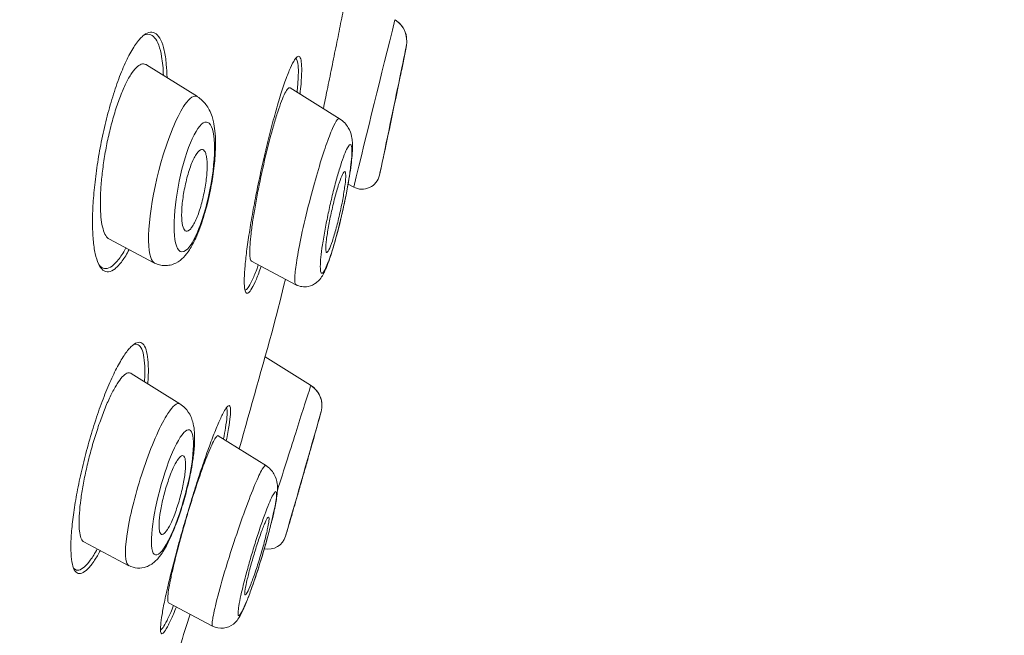
# Model space of a CAD drawing. Units: millimetres. Extents: x 0 to 2100, y 0 to 2970.
# Drawn here: x 1332 to 1350, y 1457 to 1468 of the extents above; entities that cross this region are included whole.
import ezdxf

# ---------------------------------------------------------------- set-up
doc = ezdxf.new("R2010")
doc.units = ezdxf.units.MM
doc.header["$LTSCALE"] = 5
doc.header["$PDMODE"] = 1
doc.header["$PDSIZE"] = -2
doc.layers.add('DIM', color=3, linetype='Continuous', lineweight=13)
doc.layers.add('MODEL', color=7, linetype='Continuous', lineweight=20)
doc.styles.add('ＭＳ ゴシック', font='msgothic.ttc', dxfattribs={"bigfont": 'ＭＳ ゴシック'})
doc.dimstyles.new('tfrom線あり', dxfattribs={"dimtxt": 24, "dimasz": 10, "dimexe": 0, "dimexo": 30, "dimgap": 20, "dimtad": 1, "dimdec": 0, "dimzin": 11, "dimdsep": 46, "dimtxsty": 'ＭＳ ゴシック', "dimblk": 'DOT', "dimcen": 0, "dimazin": 0, "dimtfac": 1, "dimtdec": 1, "dimtix": 1, "dimtofl": 0, "dimtmove": 0, "dimatfit": 0, "dimldrblk": 'DOT', "dimfxl": 1, "dimfrac": 2, "dimtolj": 1, "dimtzin": 11, "dimarcsym": 0})

# ---------------------------------------------------------------- blocks, each defined once
blk = doc.blocks.new('_DOT')
at = {"color": 0, "linetype": 'ByBlock', "lineweight": -2}
blk.add_line((-0.5, 0), (-1, 0), dxfattribs=at)
at = {"color": 0, "linetype": 'ByBlock', "lineweight": -2, "const_width": 0.5}
blk.add_lwpolyline([(-0.25, 0, 1), (0.25, 0, 1)], format="xyb", close=True, dxfattribs=at)
blk = doc.blocks.new('*D22')
at = {"layer": 'Defpoints', "color": 0, "transparency": 16777216}
for p in [(1335.9, 1494.447), (1276.678, 1401.749), (1363.088, 1346.545)]:
    blk.add_point(p, dxfattribs=at)
at = {"layer": 'DIM', "color": 0, "lineweight": -2, "transparency": 16777216}
for p, q in [((1361.181, 1478.295), (1422.31, 1439.242)), ((1416.926, 1430.815), (1368.472, 1354.972)), ((1301.959, 1385.598), (1363.088, 1346.545))]:
    blk.add_line(p, q, dxfattribs=at)
at = {"layer": 'DIM', "color": 0, "lineweight": -2, "transparency": 16777216, "xscale": 10, "yscale": 10, "zscale": 10}
for p, rotation in [((1422.31, 1439.242), 57.42656980487867), ((1363.088, 1346.545), 237.4265698048787)]:
    blk.add_blockref('_DOT', p, dxfattribs=dict(at, rotation=rotation))
at = {"layer": 'DIM', "color": 0, "transparency": 16777216, "insert": (1365.732, 1410.121), "char_height": 24, "attachment_point": 5, "rotation": 57.4266, "style": 'ＭＳ ゴシック'}
blk.add_mtext('\\A1;%%c110', dxfattribs=at)

msp = doc.modelspace()

# ---------------------------------------------------------------- linework, layer by layer
at = {"layer": 'MODEL'}
for p, q in [((1335.456, 1466.359), (1334.552, 1466.923)), ((1337.983, 1465.96), (1337.095, 1466.515)), ((1338.122, 1464.81), (1338.221, 1464.757)), ((1338.122, 1464.808), (1338.221, 1464.755)), ((1333.891, 1463.841), (1334.695, 1463.413)), ((1336.411, 1463.446), (1337.194, 1463.03)), ((1337.459, 1461.251), (1336.653, 1461.755)), ((1335.145, 1460.923), (1334.281, 1461.462)), ((1336.676, 1459.826), (1335.824, 1460.359)), ((1333.447, 1458.48), (1334.24, 1458.058)), ((1334.943, 1457.403), (1335.722, 1456.989))]:
    msp.add_line(p, q, dxfattribs=at)
for centre, radius, start, end in [((-4773.031, 5020.438), 7056.658, 329.3510077, 330.0034674), ((1768.383, 1360.42), 442.635, 165.97116, 166.36607), ((1338.719, 1467.345), 0.441, 8.3629, 58.0054), ((1338.72, 1467.344), 0.44, 348.99, 58.1021), ((1250.533, 1484.486), 90.278, 348.68787, 349.00099), ((970.113, 1542.779), 376.687, 348.43478, 348.43496), ((963.304, 1544.385), 383.684, 348.11021, 348.33031), ((1250.533, 1484.486), 90.278, 347.51241, 347.75269), ((1338.369, 1465.035), 0.314, 242.0522, 347.4136), ((970.113, 1542.779), 376.687, 348.07827, 348.07841), ((1250.533, 1484.486), 89.078, 345.58697, 346.1263), ((972.678, 1562.961), 377.783, 344.20446, 344.5489), ((1275.331, 1479.365), 64.716, 343.74458, 343.74531), ((1337.24, 1460.893), 0.419, 344.7762, 58.076), ((1337.24, 1460.894), 0.419, 357.8508, 57.9995), ((974.865, 1563.265), 376.976, 343.87705, 344.22557), ((1250.533, 1484.486), 90.278, 344.48191, 344.77948), ((973.271, 1563.72), 378.633, 344.22474, 344.22493), ((974.865, 1563.265), 376.976, 344.22557, 344.2257), ((1250.533, 1484.486), 90.278, 343.32314, 343.56628), ((1336.705, 1458.673), 0.323, 258.3091, 343.2663), ((973.271, 1563.72), 378.633, 343.87781, 343.87796), ((1250.533, 1484.486), 89.078, 341.38399, 342.16183)]:
    msp.add_arc(centre, radius, start, end, dxfattribs=at)
for points, knots in [([(1338.224, 1468.831), (1338.224, 1468.831), (1338.223, 1468.826), (1338.218, 1468.798), (1338.212, 1468.766), (1338.194, 1468.677), (1338.182, 1468.618), (1338.154, 1468.478), (1338.138, 1468.397), (1338.102, 1468.213), (1338.081, 1468.111), (1338.038, 1467.893), (1338.014, 1467.777), (1337.965, 1467.531), (1337.94, 1467.404), (1337.887, 1467.144), (1337.86, 1467.009), (1337.805, 1466.74), (1337.778, 1466.606), (1337.728, 1466.363), (1337.706, 1466.254), (1337.684, 1466.147)], [0, 0, 0, 0, 0.063783, 0.063783, 0.169992, 0.169992, 0.2762, 0.2762, 0.382408, 0.382408, 0.488616, 0.488616, 0.594825, 0.594825, 0.701033, 0.701033, 0.807241, 0.807241, 0.913449, 0.913449, 1, 1, 1, 1]), ([(1334.868, 1467.177), (1334.852, 1467.249), (1334.832, 1467.31), (1334.784, 1467.408), (1334.757, 1467.445), (1334.695, 1467.493), (1334.661, 1467.503), (1334.588, 1467.496), (1334.548, 1467.478), (1334.466, 1467.414), (1334.423, 1467.368), (1334.356, 1467.277), (1334.334, 1467.243), (1334.289, 1467.169), (1334.266, 1467.13), (1334.199, 1467.001), (1334.155, 1466.903), (1334.067, 1466.688), (1334.026, 1466.572), (1333.946, 1466.327), (1333.907, 1466.196), (1333.838, 1465.932), (1333.805, 1465.796), (1333.747, 1465.52), (1333.722, 1465.384), (1333.677, 1465.113), (1333.659, 1464.978), (1333.629, 1464.717), (1333.618, 1464.592), (1333.603, 1464.35), (1333.599, 1464.234), (1333.6, 1464.019), (1333.604, 1463.919), (1333.62, 1463.736), (1333.632, 1463.653), (1333.662, 1463.51), (1333.682, 1463.449), (1333.728, 1463.351), (1333.754, 1463.314), (1333.814, 1463.266), (1333.846, 1463.256), (1333.919, 1463.264), (1333.958, 1463.282), (1334.039, 1463.346), (1334.082, 1463.393), (1334.166, 1463.509), (1334.207, 1463.575), (1334.248, 1463.651)], [0, 0, 0, 0, 0.045636, 0.045636, 0.091272, 0.091272, 0.136908, 0.136908, 0.182544, 0.182544, 0.22818, 0.22818, 0.250998, 0.250998, 0.273817, 0.273817, 0.319453, 0.319453, 0.365089, 0.365089, 0.410725, 0.410725, 0.456361, 0.456361, 0.501997, 0.501997, 0.547633, 0.547633, 0.593269, 0.593269, 0.638905, 0.638905, 0.684541, 0.684541, 0.730177, 0.730177, 0.775814, 0.775814, 0.82145, 0.82145, 0.867086, 0.867086, 0.912722, 0.912722, 0.958358, 0.958358, 1, 1, 1, 1]), ([(1334.854, 1466.735), (1334.85, 1466.859), (1334.839, 1466.97), (1334.809, 1467.146), (1334.792, 1467.213), (1334.751, 1467.324), (1334.727, 1467.369), (1334.671, 1467.435), (1334.64, 1467.454), (1334.573, 1467.467), (1334.535, 1467.459), (1334.496, 1467.438), (1334.496, 1467.438), (1334.496, 1467.438)], [0, 0, 0, 0, 0.23911, 0.23911, 0.429294, 0.429294, 0.619478, 0.619478, 0.809662, 0.809662, 0.999845, 0.999845, 1, 1, 1, 1]), ([(1334.918, 1466.695), (1334.916, 1466.778), (1334.912, 1466.857), (1334.897, 1467.022), (1334.884, 1467.104), (1334.868, 1467.177)], [0, 0, 0, 0, 0.443083, 0.443083, 1, 1, 1, 1]), ([(1338.675, 1464.965), (1338.675, 1464.965), (1338.676, 1464.967), (1338.684, 1465.006), (1338.724, 1465.194), (1338.828, 1465.694), (1338.893, 1466.006), (1339.012, 1466.577), (1339.066, 1466.839), (1339.103, 1467.018), (1339.133, 1467.166), (1339.15, 1467.251), (1339.152, 1467.26)], [0, 0, 0, 0, 0.030915, 0.030915, 0.283875, 0.283875, 0.536836, 0.536836, 0.789796, 0.789796, 0.789796, 1, 1, 1, 1]), ([(1333.891, 1463.841), (1333.87, 1463.852), (1333.85, 1463.872), (1333.815, 1463.93), (1333.798, 1463.969), (1333.772, 1464.064), (1333.761, 1464.119), (1333.746, 1464.244), (1333.741, 1464.315), (1333.737, 1464.465), (1333.738, 1464.545), (1333.745, 1464.717), (1333.751, 1464.808), (1333.769, 1464.994), (1333.781, 1465.089), (1333.81, 1465.287), (1333.827, 1465.388), (1333.866, 1465.587), (1333.888, 1465.686), (1333.937, 1465.885), (1333.964, 1465.982), (1334.02, 1466.166), (1334.049, 1466.255), (1334.112, 1466.422), (1334.144, 1466.498), (1334.209, 1466.635), (1334.243, 1466.697), (1334.308, 1466.799), (1334.34, 1466.84), (1334.403, 1466.902), (1334.433, 1466.922), (1334.489, 1466.941), (1334.516, 1466.941), (1334.544, 1466.928), (1334.548, 1466.925), (1334.552, 1466.923)], [0, 0, 0, 0, 0.05734, 0.05734, 0.119442, 0.119442, 0.181545, 0.181545, 0.243647, 0.243647, 0.305749, 0.305749, 0.367852, 0.367852, 0.429954, 0.429954, 0.492057, 0.492057, 0.554159, 0.554159, 0.616262, 0.616262, 0.678364, 0.678364, 0.740467, 0.740467, 0.802569, 0.802569, 0.864671, 0.864671, 0.926774, 0.926774, 0.988876, 0.988876, 1, 1, 1, 1]), ([(1337.271, 1466.405), (1337.278, 1466.467), (1337.284, 1466.525), (1337.295, 1466.667), (1337.3, 1466.745), (1337.301, 1466.878), (1337.299, 1466.932), (1337.288, 1467.016), (1337.279, 1467.046), (1337.255, 1467.076), (1337.239, 1467.077), (1337.203, 1467.052), (1337.182, 1467.024), (1337.135, 1466.943), (1337.109, 1466.889), (1337.053, 1466.754), (1337.023, 1466.676), (1336.962, 1466.497), (1336.929, 1466.395), (1336.865, 1466.18), (1336.832, 1466.064), (1336.765, 1465.818), (1336.733, 1465.692), (1336.669, 1465.432), (1336.637, 1465.297), (1336.577, 1465.028), (1336.548, 1464.894), (1336.494, 1464.628), (1336.468, 1464.494), (1336.421, 1464.239), (1336.4, 1464.116), (1336.362, 1463.878), (1336.345, 1463.765), (1336.318, 1463.556), (1336.307, 1463.459), (1336.29, 1463.284), (1336.286, 1463.206), (1336.282, 1463.074), (1336.284, 1463.019), (1336.294, 1462.935), (1336.302, 1462.906), (1336.325, 1462.876), (1336.34, 1462.875), (1336.376, 1462.901), (1336.396, 1462.927), (1336.443, 1463.009), (1336.47, 1463.063), (1336.525, 1463.194), (1336.553, 1463.269), (1336.584, 1463.354)], [0, 0, 0, 0, 0.026469, 0.026469, 0.068872, 0.068872, 0.111276, 0.111276, 0.153679, 0.153679, 0.196082, 0.196082, 0.238486, 0.238486, 0.280889, 0.280889, 0.323293, 0.323293, 0.365696, 0.365696, 0.408099, 0.408099, 0.450503, 0.450503, 0.492906, 0.492906, 0.53531, 0.53531, 0.577713, 0.577713, 0.620116, 0.620116, 0.66252, 0.66252, 0.704923, 0.704923, 0.747326, 0.747326, 0.78973, 0.78973, 0.832133, 0.832133, 0.874537, 0.874537, 0.91694, 0.91694, 0.959343, 0.959343, 1, 1, 1, 1]), ([(1337.218, 1466.438), (1337.228, 1466.53), (1337.234, 1466.612), (1337.242, 1466.759), (1337.242, 1466.824), (1337.237, 1466.928), (1337.231, 1466.968), (1337.215, 1467.018), (1337.205, 1467.032), (1337.192, 1467.035)], [0, 0, 0, 0, 0.25444, 0.25444, 0.515096, 0.515096, 0.775753, 0.775753, 1, 1, 1, 1]), ([(1337.095, 1466.515), (1337.094, 1466.516), (1337.093, 1466.516), (1337.081, 1466.521), (1337.068, 1466.515), (1337.039, 1466.482), (1337.022, 1466.454), (1336.985, 1466.381), (1336.965, 1466.335), (1336.922, 1466.224), (1336.9, 1466.16), (1336.854, 1466.019), (1336.83, 1465.94), (1336.781, 1465.773), (1336.757, 1465.686), (1336.709, 1465.502), (1336.685, 1465.405), (1336.616, 1465.116), (1336.572, 1464.914), (1336.515, 1464.625), (1336.497, 1464.53), (1336.465, 1464.346), (1336.45, 1464.258), (1336.425, 1464.091), (1336.414, 1464.012), (1336.397, 1463.866), (1336.39, 1463.799), (1336.386, 1463.74)], [0, 0, 0, 0, 0.007899, 0.007899, 0.084215, 0.084215, 0.16053, 0.16053, 0.236845, 0.236845, 0.313161, 0.313161, 0.389476, 0.389476, 0.465792, 0.465792, 0.542107, 0.542107, 0.694738, 0.694738, 0.771054, 0.771054, 0.847369, 0.847369, 0.923685, 0.923685, 1, 1, 1, 1]), ([(1334.698, 1463.414), (1334.728, 1463.399), (1334.783, 1463.378), (1334.882, 1463.365), (1334.981, 1463.376), (1335.102, 1463.42), (1335.216, 1463.51), (1335.325, 1463.654), (1335.416, 1463.829), (1335.498, 1464.027), (1335.584, 1464.279), (1335.667, 1464.593), (1335.736, 1464.97), (1335.77, 1465.28), (1335.779, 1465.547), (1335.769, 1465.745), (1335.746, 1465.895), (1335.713, 1466.017), (1335.672, 1466.118), (1335.614, 1466.215), (1335.54, 1466.296), (1335.489, 1466.336), (1335.455, 1466.357)], [0, 0, 0, 0, 0.028078, 0.055899, 0.083136, 0.11546, 0.170726, 0.226268, 0.297243, 0.347746, 0.397955, 0.49408, 0.569876, 0.659926, 0.721018, 0.784029, 0.836987, 0.868935, 0.90992, 0.942558, 0.970328, 1, 1, 1, 1]), ([(1335.454, 1466.358), (1335.4, 1466.391), (1335.323, 1466.348), (1335.108, 1466.037), (1334.965, 1465.7), (1334.852, 1465.329)], [0, 0, 0, 0, 0.419871, 0.419871, 1, 1, 1, 1]), ([(1335.208, 1465.176), (1335.283, 1465.444), (1335.377, 1465.67), (1335.553, 1465.921), (1335.633, 1465.943), (1335.739, 1465.78), (1335.765, 1465.596), (1335.747, 1465.103), (1335.703, 1464.786), (1335.545, 1464.158), (1335.428, 1463.856), (1335.217, 1463.568), (1335.13, 1463.586), (1334.995, 1463.976), (1335.058, 1464.639), (1335.208, 1465.176)], [0, 0, 0, 0, 0.125, 0.125, 0.25, 0.25, 0.375, 0.375, 0.5, 0.5, 0.625, 0.625, 0.75, 0.75, 1, 1, 1, 1]), ([(1337.196, 1463.029), (1337.19, 1463.032), (1337.176, 1463.057), (1337.175, 1463.189), (1337.216, 1463.501), (1337.308, 1463.978), (1337.444, 1464.54), (1337.594, 1465.076), (1337.73, 1465.507), (1337.847, 1465.813), (1337.927, 1465.959), (1337.96, 1465.975), (1337.97, 1465.969)], [0, 0, 0, 0, 0.045496, 0.14114, 0.249409, 0.370155, 0.503518, 0.616248, 0.72451, 0.828392, 0.927425, 1, 1, 1, 1]), ([(1337.196, 1463.032), (1337.268, 1462.995), (1337.397, 1462.978), (1337.555, 1463.052), (1337.632, 1463.135), (1337.676, 1463.201), (1337.718, 1463.288), (1337.772, 1463.421), (1337.858, 1463.677), (1337.984, 1464.132), (1338.104, 1464.688), (1338.169, 1465.09), (1338.191, 1465.3), (1338.2, 1465.43), (1338.199, 1465.539), (1338.189, 1465.658), (1338.131, 1465.822), (1338.041, 1465.921), (1337.971, 1465.966)], [0, 0, 0, 0, 0.05721, 0.099409, 0.127961, 0.168784, 0.198777, 0.251017, 0.330047, 0.444734, 0.599635, 0.714772, 0.765973, 0.802451, 0.857103, 0.896001, 0.943644, 1, 1, 1, 1]), ([(1335.533, 1464.482), (1335.557, 1464.573), (1335.577, 1464.667), (1335.608, 1464.852), (1335.619, 1464.942), (1335.627, 1465.064), (1335.628, 1465.102), (1335.628, 1465.175), (1335.626, 1465.209), (1335.62, 1465.27), (1335.616, 1465.297), (1335.605, 1465.344), (1335.599, 1465.365), (1335.583, 1465.397), (1335.573, 1465.408), (1335.552, 1465.423), (1335.541, 1465.425), (1335.504, 1465.419), (1335.475, 1465.395), (1335.429, 1465.33), (1335.414, 1465.304), (1335.383, 1465.244), (1335.368, 1465.21), (1335.323, 1465.098), (1335.295, 1465.012), (1335.247, 1464.83), (1335.226, 1464.734), (1335.196, 1464.55), (1335.185, 1464.46), (1335.175, 1464.297), (1335.175, 1464.223), (1335.186, 1464.101), (1335.197, 1464.052), (1335.221, 1464.005), (1335.23, 1463.993), (1335.251, 1463.978), (1335.262, 1463.976), (1335.287, 1463.98), (1335.301, 1463.987), (1335.329, 1464.011), (1335.343, 1464.028), (1335.389, 1464.093), (1335.42, 1464.155), (1335.48, 1464.303), (1335.508, 1464.39), (1335.533, 1464.482)], [0, 0, 0, 0, 0.0625, 0.0625, 0.125, 0.125, 0.15625, 0.15625, 0.1875, 0.1875, 0.21875, 0.21875, 0.25, 0.25, 0.28125, 0.28125, 0.3125, 0.3125, 0.375, 0.375, 0.40625, 0.40625, 0.4375, 0.4375, 0.5, 0.5, 0.5625, 0.5625, 0.625, 0.625, 0.6875, 0.6875, 0.75, 0.75, 0.78125, 0.78125, 0.8125, 0.8125, 0.84375, 0.84375, 0.875, 0.875, 0.9375, 0.9375, 1, 1, 1, 1]), ([(1338.187, 1465.432), (1338.185, 1465.467), (1338.176, 1465.516), (1338.144, 1465.514), (1338.097, 1465.436), (1338.039, 1465.298), (1337.973, 1465.098), (1337.903, 1464.851), (1337.833, 1464.577), (1337.768, 1464.29), (1337.712, 1464.004), (1337.665, 1463.734), (1337.636, 1463.505), (1337.628, 1463.366), (1337.631, 1463.287), (1337.639, 1463.248), (1337.655, 1463.229), (1337.682, 1463.243), (1337.736, 1463.337), (1337.825, 1463.569), (1337.931, 1463.944), (1338.016, 1464.29), (1338.08, 1464.587), (1338.131, 1464.865), (1338.168, 1465.111), (1338.188, 1465.307), (1338.189, 1465.397), (1338.187, 1465.432)], [0, 0, 0, 0, 0.039958, 0.07828, 0.117605, 0.156931, 0.195396, 0.23561, 0.276672, 0.316584, 0.357829, 0.40177, 0.443527, 0.486081, 0.508154, 0.530227, 0.552802, 0.586824, 0.620022, 0.685345, 0.752242, 0.794222, 0.835504, 0.878832, 0.919906, 0.959456, 1, 1, 1, 1]), ([(1334.852, 1465.329), (1334.625, 1464.587), (1334.531, 1463.793), (1334.647, 1463.461), (1334.67, 1463.429), (1334.698, 1463.414)], [0, 0, 0, 0, 0.854419, 0.854419, 1, 1, 1, 1]), ([(1337.727, 1463.667), (1337.726, 1463.706), (1337.73, 1463.762), (1337.743, 1463.863), (1337.748, 1463.899), (1337.76, 1463.977), (1337.767, 1464.019), (1337.782, 1464.104), (1337.791, 1464.148), (1337.809, 1464.238), (1337.819, 1464.284), (1337.849, 1464.421), (1337.872, 1464.513), (1337.917, 1464.684), (1337.941, 1464.764), (1337.984, 1464.896), (1338.005, 1464.949), (1338.031, 1465.001), (1338.039, 1465.014), (1338.053, 1465.03), (1338.059, 1465.034), (1338.073, 1465.029), (1338.078, 1465.006), (1338.08, 1464.928), (1338.076, 1464.872), (1338.059, 1464.737), (1338.047, 1464.658), (1338.017, 1464.488), (1337.998, 1464.396), (1337.967, 1464.259), (1337.956, 1464.212), (1337.934, 1464.122), (1337.923, 1464.078), (1337.9, 1463.992), (1337.888, 1463.951), (1337.865, 1463.873), (1337.854, 1463.837), (1337.821, 1463.738), (1337.8, 1463.685), (1337.774, 1463.632), (1337.766, 1463.62), (1337.752, 1463.603), (1337.746, 1463.6), (1337.732, 1463.605), (1337.727, 1463.627), (1337.727, 1463.667)], [0, 0, 0, 0, 0.0625, 0.0625, 0.09375, 0.09375, 0.125, 0.125, 0.15625, 0.15625, 0.1875, 0.1875, 0.25, 0.25, 0.3125, 0.3125, 0.375, 0.375, 0.40625, 0.40625, 0.4375, 0.4375, 0.5, 0.5, 0.5625, 0.5625, 0.625, 0.625, 0.6875, 0.6875, 0.71875, 0.71875, 0.75, 0.75, 0.78125, 0.78125, 0.8125, 0.8125, 0.875, 0.875, 0.90625, 0.90625, 0.9375, 0.9375, 1, 1, 1, 1]), ([(1333.71, 1463.389), (1333.713, 1463.384), (1333.716, 1463.38), (1333.746, 1463.344), (1333.776, 1463.325), (1333.843, 1463.313), (1333.879, 1463.321), (1333.955, 1463.364), (1333.996, 1463.4), (1334.081, 1463.5), (1334.124, 1463.562), (1334.176, 1463.652), (1334.184, 1463.666), (1334.192, 1463.68)], [0, 0, 0, 0, 0.028315, 0.028315, 0.260631, 0.260631, 0.492948, 0.492948, 0.725265, 0.725265, 0.957581, 0.957581, 1, 1, 1, 1]), ([(1336.386, 1463.74), (1336.382, 1463.681), (1336.38, 1463.63), (1336.381, 1463.545), (1336.384, 1463.511), (1336.395, 1463.465), (1336.402, 1463.451), (1336.411, 1463.446)], [0, 0, 0, 0, 0.341145, 0.341145, 0.682291, 0.682291, 1, 1, 1, 1]), ([(1336.295, 1462.937), (1336.296, 1462.937), (1336.297, 1462.937), (1336.313, 1462.937), (1336.331, 1462.951), (1336.372, 1463.006), (1336.395, 1463.047), (1336.447, 1463.155), (1336.475, 1463.223), (1336.514, 1463.326), (1336.523, 1463.353), (1336.533, 1463.381)], [0, 0, 0, 0, 0.022198, 0.022198, 0.315874, 0.315874, 0.609551, 0.609551, 0.903228, 0.903228, 1, 1, 1, 1]), ([(1334.577, 1461.278), (1334.584, 1461.371), (1334.588, 1461.456), (1334.587, 1461.617), (1334.583, 1461.693), (1334.565, 1461.821), (1334.552, 1461.873), (1334.518, 1461.954), (1334.496, 1461.983), (1334.446, 1462.014), (1334.417, 1462.016), (1334.353, 1461.994), (1334.317, 1461.969), (1334.241, 1461.893), (1334.2, 1461.842), (1334.114, 1461.714), (1334.07, 1461.637), (1333.98, 1461.464), (1333.933, 1461.365), (1333.842, 1461.152), (1333.797, 1461.038), (1333.709, 1460.797), (1333.665, 1460.67), (1333.584, 1460.412), (1333.545, 1460.28), (1333.472, 1460.012), (1333.438, 1459.88), (1333.378, 1459.618), (1333.35, 1459.487), (1333.303, 1459.236), (1333.283, 1459.116), (1333.25, 1458.886), (1333.238, 1458.775), (1333.221, 1458.573), (1333.216, 1458.48), (1333.216, 1458.311), (1333.22, 1458.236), (1333.236, 1458.109), (1333.248, 1458.057), (1333.281, 1457.975), (1333.302, 1457.947), (1333.35, 1457.916), (1333.379, 1457.914), (1333.442, 1457.937), (1333.477, 1457.962), (1333.553, 1458.038), (1333.594, 1458.09), (1333.669, 1458.204), (1333.703, 1458.261), (1333.738, 1458.325)], [0, 0, 0, 0, 0.039014, 0.039014, 0.0812, 0.0812, 0.123385, 0.123385, 0.165571, 0.165571, 0.207756, 0.207756, 0.249942, 0.249942, 0.292127, 0.292127, 0.334313, 0.334313, 0.376498, 0.376498, 0.418683, 0.418683, 0.460869, 0.460869, 0.503054, 0.503054, 0.54524, 0.54524, 0.587425, 0.587425, 0.629611, 0.629611, 0.671796, 0.671796, 0.713982, 0.713982, 0.756167, 0.756167, 0.798353, 0.798353, 0.840538, 0.840538, 0.882724, 0.882724, 0.924909, 0.924909, 0.967094, 0.967094, 1, 1, 1, 1]), ([(1334.519, 1461.314), (1334.521, 1461.344), (1334.522, 1461.373), (1334.526, 1461.49), (1334.526, 1461.571), (1334.515, 1461.714), (1334.506, 1461.775), (1334.48, 1461.874), (1334.462, 1461.913), (1334.419, 1461.964), (1334.395, 1461.978), (1334.352, 1461.978), (1334.337, 1461.975), (1334.322, 1461.969)], [0, 0, 0, 0, 0.065483, 0.065483, 0.273859, 0.273859, 0.482234, 0.482234, 0.69061, 0.69061, 0.898985, 0.898985, 1, 1, 1, 1]), ([(1333.447, 1458.48), (1333.43, 1458.489), (1333.416, 1458.506), (1333.391, 1458.557), (1333.381, 1458.593), (1333.366, 1458.681), (1333.363, 1458.733), (1333.361, 1458.851), (1333.363, 1458.918), (1333.373, 1459.063), (1333.381, 1459.141), (1333.403, 1459.306), (1333.417, 1459.395), (1333.45, 1459.576), (1333.469, 1459.669), (1333.512, 1459.861), (1333.536, 1459.959), (1333.588, 1460.152), (1333.615, 1460.249), (1333.675, 1460.441), (1333.706, 1460.534), (1333.77, 1460.712), (1333.803, 1460.798), (1333.87, 1460.959), (1333.903, 1461.033), (1333.97, 1461.165), (1334.003, 1461.225), (1334.066, 1461.325), (1334.096, 1461.366), (1334.154, 1461.429), (1334.181, 1461.451), (1334.23, 1461.474), (1334.252, 1461.476), (1334.275, 1461.466), (1334.278, 1461.465), (1334.281, 1461.463)], [0, 0, 0, 0, 0.056157, 0.056157, 0.118348, 0.118348, 0.180539, 0.180539, 0.24273, 0.24273, 0.304922, 0.304922, 0.367113, 0.367113, 0.429304, 0.429304, 0.491495, 0.491495, 0.553687, 0.553687, 0.615878, 0.615878, 0.678069, 0.678069, 0.74026, 0.74026, 0.802451, 0.802451, 0.864643, 0.864643, 0.926834, 0.926834, 0.989025, 0.989025, 1, 1, 1, 1]), ([(1337.46, 1461.249), (1337.457, 1461.235), (1337.418, 1461.112), (1337.352, 1460.904), (1337.274, 1460.659), (1337.162, 1460.309), (1336.989, 1459.761), (1336.928, 1459.571), (1336.871, 1459.39)], [0, 0, 0, 0, 0.35835, 0.35835, 0.35835, 0.781824, 0.781824, 1, 1, 1, 1]), ([(1334.241, 1458.06), (1334.293, 1458.033), (1334.391, 1458.007), (1334.535, 1458.027), (1334.633, 1458.076), (1334.707, 1458.131), (1334.765, 1458.193), (1334.821, 1458.265), (1334.9, 1458.391), (1334.991, 1458.576), (1335.095, 1458.835), (1335.19, 1459.112), (1335.278, 1459.431), (1335.341, 1459.719), (1335.384, 1459.976), (1335.403, 1460.163), (1335.408, 1460.327), (1335.403, 1460.461), (1335.38, 1460.586), (1335.337, 1460.718), (1335.257, 1460.838), (1335.181, 1460.899), (1335.145, 1460.922)], [0, 0, 0, 0, 0.045555, 0.090604, 0.117717, 0.15022, 0.183927, 0.210756, 0.247914, 0.334391, 0.392515, 0.461848, 0.542496, 0.620354, 0.673642, 0.744544, 0.781806, 0.831743, 0.883728, 0.916129, 0.969279, 1, 1, 1, 1]), ([(1335.144, 1460.922), (1335.098, 1460.95), (1335.025, 1460.894), (1334.809, 1460.561), (1334.663, 1460.232), (1334.535, 1459.868)], [0, 0, 0, 0, 0.431749, 0.431749, 1, 1, 1, 1]), ([(1335.966, 1460.271), (1335.987, 1460.373), (1336.004, 1460.465), (1336.029, 1460.621), (1336.036, 1460.684), (1336.044, 1460.786), (1336.044, 1460.825), (1336.035, 1460.878), (1336.027, 1460.892), (1336.003, 1460.892), (1335.987, 1460.878), (1335.947, 1460.825), (1335.924, 1460.786), (1335.872, 1460.682), (1335.842, 1460.617), (1335.779, 1460.467), (1335.744, 1460.38), (1335.672, 1460.189), (1335.634, 1460.085), (1335.557, 1459.863), (1335.517, 1459.744), (1335.437, 1459.499), (1335.397, 1459.374), (1335.317, 1459.115), (1335.278, 1458.983), (1335.202, 1458.723), (1335.165, 1458.593), (1335.094, 1458.336), (1335.061, 1458.212), (1335, 1457.973), (1334.971, 1457.857), (1334.92, 1457.639), (1334.897, 1457.539), (1334.859, 1457.354), (1334.842, 1457.269), (1334.818, 1457.122), (1334.81, 1457.06), (1334.801, 1456.958), (1334.8, 1456.919), (1334.807, 1456.867), (1334.815, 1456.853), (1334.839, 1456.854), (1334.854, 1456.867), (1334.893, 1456.92), (1334.916, 1456.96), (1334.969, 1457.064), (1334.999, 1457.128), (1335.048, 1457.242), (1335.065, 1457.284), (1335.083, 1457.329)], [0, 0, 0, 0, 0.046502, 0.046502, 0.088847, 0.088847, 0.131192, 0.131192, 0.173538, 0.173538, 0.215883, 0.215883, 0.258229, 0.258229, 0.300574, 0.300574, 0.34292, 0.34292, 0.385265, 0.385265, 0.42761, 0.42761, 0.469956, 0.469956, 0.512301, 0.512301, 0.554647, 0.554647, 0.596992, 0.596992, 0.639338, 0.639338, 0.681683, 0.681683, 0.724028, 0.724028, 0.766374, 0.766374, 0.808719, 0.808719, 0.851065, 0.851065, 0.89341, 0.89341, 0.935756, 0.935756, 0.978101, 0.978101, 1, 1, 1, 1]), ([(1335.916, 1460.301), (1335.931, 1460.373), (1335.943, 1460.439), (1335.964, 1460.572), (1335.973, 1460.637), (1335.982, 1460.742), (1335.983, 1460.782), (1335.977, 1460.83), (1335.973, 1460.844), (1335.967, 1460.852)], [0, 0, 0, 0, 0.230415, 0.230415, 0.516424, 0.516424, 0.802432, 0.802432, 1, 1, 1, 1]), ([(1334.879, 1459.702), (1334.966, 1459.969), (1335.065, 1460.196), (1335.24, 1460.465), (1335.312, 1460.499), (1335.391, 1460.359), (1335.397, 1460.186), (1335.338, 1459.71), (1335.271, 1459.402), (1335.085, 1458.805), (1334.966, 1458.522), (1334.767, 1458.223), (1334.692, 1458.211), (1334.629, 1458.42), (1334.638, 1458.635), (1334.719, 1459.142), (1334.791, 1459.435), (1334.879, 1459.702)], [0, 0, 0, 0, 0.125, 0.125, 0.25, 0.25, 0.375, 0.375, 0.5, 0.5, 0.625, 0.625, 0.75, 0.75, 0.875, 0.875, 1, 1, 1, 1]), ([(1335.824, 1460.359), (1335.821, 1460.361), (1335.818, 1460.361), (1335.804, 1460.356), (1335.791, 1460.343), (1335.761, 1460.298), (1335.743, 1460.265), (1335.703, 1460.183), (1335.681, 1460.133), (1335.609, 1459.959), (1335.554, 1459.812), (1335.467, 1459.562), (1335.438, 1459.475), (1335.38, 1459.294), (1335.35, 1459.199), (1335.292, 1459.01), (1335.264, 1458.915), (1335.208, 1458.723), (1335.181, 1458.628), (1335.106, 1458.351), (1335.061, 1458.173), (1335.007, 1457.941), (1334.991, 1457.869), (1334.964, 1457.737), (1334.954, 1457.678), (1334.946, 1457.626)], [0, 0, 0, 0, 0.030208, 0.030208, 0.104807, 0.104807, 0.179407, 0.179407, 0.254006, 0.254006, 0.403205, 0.403205, 0.477804, 0.477804, 0.552404, 0.552404, 0.627003, 0.627003, 0.701602, 0.701602, 0.850801, 0.850801, 0.925401, 0.925401, 1, 1, 1, 1]), ([(1337.176, 1459.131), (1337.194, 1459.193), (1337.215, 1459.267), (1337.251, 1459.39), (1337.263, 1459.432), (1337.288, 1459.519), (1337.301, 1459.564), (1337.339, 1459.698), (1337.365, 1459.788), (1337.413, 1459.956), (1337.435, 1460.036), (1337.474, 1460.17), (1337.49, 1460.226), (1337.506, 1460.285), (1337.511, 1460.301), (1337.517, 1460.323), (1337.519, 1460.33), (1337.52, 1460.332), (1337.52, 1460.333), (1337.52, 1460.333)], [0, 0, 0, 0, 0.163512, 0.163512, 0.245269, 0.245269, 0.327025, 0.327025, 0.490537, 0.490537, 0.65405, 0.65405, 0.817562, 0.817562, 0.899318, 0.899318, 0.981074, 0.981074, 1, 1, 1, 1]), ([(1335.11, 1459.134), (1335.138, 1459.223), (1335.163, 1459.315), (1335.194, 1459.449), (1335.203, 1459.492), (1335.219, 1459.577), (1335.226, 1459.618), (1335.237, 1459.695), (1335.241, 1459.731), (1335.246, 1459.799), (1335.247, 1459.83), (1335.246, 1459.913), (1335.24, 1459.955), (1335.216, 1460.005), (1335.198, 1460.013), (1335.153, 1459.992), (1335.126, 1459.963), (1335.082, 1459.894), (1335.067, 1459.866), (1335.036, 1459.805), (1335.02, 1459.771), (1334.973, 1459.658), (1334.942, 1459.573), (1334.886, 1459.396), (1334.861, 1459.303), (1334.819, 1459.125), (1334.803, 1459.039), (1334.782, 1458.885), (1334.776, 1458.816), (1334.777, 1458.733), (1334.779, 1458.708), (1334.785, 1458.667), (1334.789, 1458.65), (1334.801, 1458.625), (1334.809, 1458.617), (1334.826, 1458.609), (1334.836, 1458.61), (1334.869, 1458.626), (1334.896, 1458.655), (1334.941, 1458.725), (1334.956, 1458.752), (1334.987, 1458.813), (1335.003, 1458.848), (1335.05, 1458.959), (1335.081, 1459.044), (1335.11, 1459.134)], [0, 0, 0, 0, 0.0625, 0.0625, 0.09375, 0.09375, 0.125, 0.125, 0.15625, 0.15625, 0.1875, 0.1875, 0.25, 0.25, 0.3125, 0.3125, 0.375, 0.375, 0.40625, 0.40625, 0.4375, 0.4375, 0.5, 0.5, 0.5625, 0.5625, 0.625, 0.625, 0.6875, 0.6875, 0.71875, 0.71875, 0.75, 0.75, 0.78125, 0.78125, 0.8125, 0.8125, 0.875, 0.875, 0.90625, 0.90625, 0.9375, 0.9375, 1, 1, 1, 1]), ([(1334.535, 1459.868), (1334.407, 1459.504), (1334.303, 1459.121), (1334.182, 1458.492), (1334.164, 1458.238), (1334.209, 1458.09), (1334.223, 1458.069), (1334.242, 1458.06)], [0, 0, 0, 0, 0.437911, 0.437911, 0.875821, 0.875821, 1, 1, 1, 1]), ([(1335.724, 1456.988), (1335.717, 1456.992), (1335.71, 1457.041), (1335.754, 1457.285), (1335.884, 1457.786), (1336.085, 1458.435), (1336.299, 1459.054), (1336.479, 1459.519), (1336.607, 1459.792), (1336.653, 1459.84), (1336.665, 1459.833)], [0, 0, 0, 0, 0.080478, 0.203061, 0.3439, 0.503209, 0.637119, 0.765174, 0.887355, 1, 1, 1, 1]), ([(1335.724, 1456.99), (1335.787, 1456.958), (1335.917, 1456.932), (1336.101, 1457.015), (1336.182, 1457.121), (1336.243, 1457.224), (1336.314, 1457.389), (1336.425, 1457.68), (1336.568, 1458.107), (1336.694, 1458.542), (1336.773, 1458.849), (1336.814, 1459.026), (1336.843, 1459.174), (1336.864, 1459.299), (1336.873, 1459.401), (1336.873, 1459.517), (1336.825, 1459.69), (1336.73, 1459.79), (1336.666, 1459.831)], [0, 0, 0, 0, 0.048721, 0.099325, 0.140248, 0.191075, 0.27888, 0.34347, 0.469638, 0.604607, 0.655534, 0.71582, 0.760458, 0.807566, 0.862381, 0.896323, 0.948207, 1, 1, 1, 1]), ([(1336.854, 1459.291), (1336.856, 1459.325), (1336.855, 1459.373), (1336.829, 1459.372), (1336.783, 1459.296), (1336.721, 1459.162), (1336.646, 1458.967), (1336.562, 1458.726), (1336.475, 1458.458), (1336.391, 1458.176), (1336.314, 1457.899), (1336.248, 1457.64), (1336.201, 1457.424), (1336.178, 1457.281), (1336.173, 1457.195), (1336.183, 1457.163), (1336.21, 1457.185), (1336.254, 1457.262), (1336.317, 1457.399), (1336.402, 1457.621), (1336.493, 1457.887), (1336.584, 1458.172), (1336.669, 1458.461), (1336.742, 1458.732), (1336.801, 1458.975), (1336.84, 1459.168), (1336.852, 1459.256), (1336.854, 1459.291)], [0, 0, 0, 0, 0.040452, 0.079424, 0.119483, 0.159585, 0.198647, 0.239256, 0.280794, 0.320888, 0.362202, 0.405758, 0.447198, 0.489582, 0.523506, 0.555551, 0.58746, 0.62102, 0.664776, 0.706945, 0.751499, 0.793484, 0.834619, 0.877798, 0.919001, 0.958847, 1, 1, 1, 1]), ([(1337.123, 1458.945), (1337.123, 1458.945), (1337.124, 1458.948), (1337.127, 1458.96), (1337.13, 1458.972), (1337.144, 1459.019), (1337.158, 1459.068), (1337.176, 1459.131)], [0, 0, 0, 0, 0.204101, 0.204101, 0.4694, 0.4694, 1, 1, 1, 1]), ([(1336.297, 1457.609), (1336.302, 1457.648), (1336.312, 1457.702), (1336.334, 1457.801), (1336.342, 1457.837), (1336.36, 1457.913), (1336.371, 1457.954), (1336.404, 1458.079), (1336.43, 1458.169), (1336.483, 1458.346), (1336.511, 1458.435), (1336.566, 1458.598), (1336.593, 1458.674), (1336.63, 1458.767), (1336.641, 1458.795), (1336.662, 1458.843), (1336.672, 1458.862), (1336.697, 1458.91), (1336.71, 1458.924), (1336.72, 1458.917), (1336.722, 1458.911), (1336.723, 1458.889), (1336.723, 1458.873), (1336.716, 1458.815), (1336.706, 1458.76), (1336.678, 1458.629), (1336.659, 1458.551), (1336.615, 1458.384), (1336.589, 1458.295), (1336.549, 1458.161), (1336.535, 1458.116), (1336.507, 1458.029), (1336.493, 1457.987), (1336.465, 1457.905), (1336.452, 1457.866), (1336.425, 1457.792), (1336.412, 1457.758), (1336.375, 1457.665), (1336.354, 1457.616), (1336.328, 1457.569), (1336.321, 1457.557), (1336.309, 1457.543), (1336.304, 1457.541), (1336.294, 1457.547), (1336.293, 1457.57), (1336.297, 1457.609)], [0, 0, 0, 0, 0.0625, 0.0625, 0.09375, 0.09375, 0.125, 0.125, 0.1875, 0.1875, 0.25, 0.25, 0.3125, 0.3125, 0.34375, 0.34375, 0.375, 0.375, 0.4375, 0.4375, 0.46875, 0.46875, 0.5, 0.5, 0.5625, 0.5625, 0.625, 0.625, 0.6875, 0.6875, 0.71875, 0.71875, 0.75, 0.75, 0.78125, 0.78125, 0.8125, 0.8125, 0.875, 0.875, 0.90625, 0.90625, 0.9375, 0.9375, 1, 1, 1, 1]), ([(1333.262, 1458.021), (1333.263, 1458.02), (1333.264, 1458.018), (1333.286, 1457.992), (1333.31, 1457.978), (1333.367, 1457.978), (1333.398, 1457.991), (1333.467, 1458.044), (1333.505, 1458.084), (1333.585, 1458.188), (1333.626, 1458.252), (1333.674, 1458.336), (1333.679, 1458.345), (1333.684, 1458.354)], [0, 0, 0, 0, 0.012041, 0.012041, 0.252255, 0.252255, 0.492469, 0.492469, 0.732683, 0.732683, 0.972897, 0.972897, 1, 1, 1, 1]), ([(1334.946, 1457.626), (1334.938, 1457.575), (1334.933, 1457.532), (1334.928, 1457.463), (1334.929, 1457.438), (1334.935, 1457.412), (1334.938, 1457.406), (1334.943, 1457.403)], [0, 0, 0, 0, 0.381822, 0.381822, 0.763645, 0.763645, 1, 1, 1, 1]), ([(1334.802, 1456.916), (1334.811, 1456.92), (1334.821, 1456.93), (1334.852, 1456.969), (1334.874, 1457.004), (1334.924, 1457.101), (1334.952, 1457.162), (1335, 1457.27), (1335.017, 1457.311), (1335.035, 1457.355)], [0, 0, 0, 0, 0.212172, 0.212172, 0.523291, 0.523291, 0.834409, 0.834409, 1, 1, 1, 1])]:
    msp.add_open_spline(points, degree=3, knots=knots, dxfattribs=at)

# ---------------------------------------------------------------- dimensions: what is measured, and where the dimension line sits
at = {"layer": 'DIM'}
dim = msp.add_aligned_dim(p1=(1335.9, 1494.447), p2=(1276.678, 1401.749), distance=102.539, dimstyle='tfrom線あり', override={"dimpost": '%%c<>'}, dxfattribs=at)
dim.commit()
dim.dimension.update_dxf_attribs({"geometry": '*D22', "text_midpoint": (1365.732, 1410.121)})

doc.saveas('drawing.dxf')
